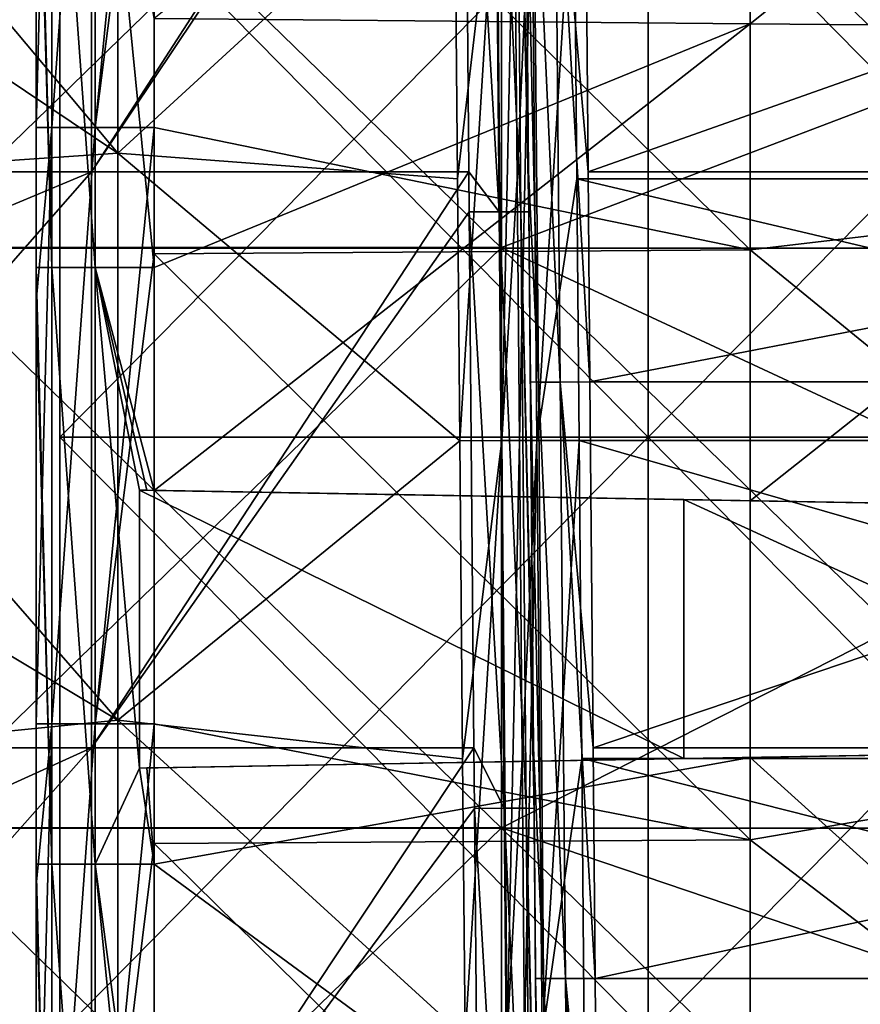
# Model space of a CAD drawing. Units: millimetres. Extents: x -81 to 81, y -68 to 68.
# Drawn here: x -74 to -67, y 47 to 55 of the extents above; entities that cross this region are included whole.
import ezdxf

# ---------------------------------------------------------------- set-up
doc = ezdxf.new("R2010")
doc.units = ezdxf.units.MM
doc.header["$LTSCALE"] = 65.185185
for name, color, linetype in [('104', 7, 'CONTINUOUS'), ('105', 7, 'CONTINUOUS'), ('130', 7, 'CONTINUOUS'), ('132', 7, 'CONTINUOUS'), ('160', 7, 'CONTINUOUS'), ('162', 7, 'CONTINUOUS'), ('170', 7, 'CONTINUOUS'), ('172', 7, 'CONTINUOUS'), ('179', 7, 'CONTINUOUS'), ('181', 7, 'CONTINUOUS'), ('216', 7, 'CONTINUOUS'), ('217', 7, 'CONTINUOUS'), ('408', 7, 'CONTINUOUS'), ('412', 7, 'CONTINUOUS'), ('413', 7, 'CONTINUOUS'), ('418', 7, 'CONTINUOUS'), ('419', 7, 'CONTINUOUS'), ('440', 7, 'CONTINUOUS'), ('441', 7, 'CONTINUOUS'), ('443', 7, 'CONTINUOUS'), ('84', 7, 'CONTINUOUS'), ('85', 7, 'CONTINUOUS'), ('86', 7, 'CONTINUOUS')]:
    doc.layers.add(name, color=color, linetype=linetype)

msp = doc.modelspace()

# ---------------------------------------------------------------- linework, layer by layer
at = {"layer": '104', "linetype": 'CONTINUOUS'}
for points in [[(-65.29, 55.1029), (-65.29, 59.3353), (-70.295, 58.0667), (-65.29, 55.1029)], [(-70.295, 53.2), (-70.295, 58.0667), (-75.3, 53.2), (-70.295, 53.2)], [(-75.3, 53.2), (-70.295, 58.0667), (-75.3, 58.0667), (-75.3, 53.2)], [(-70.295, 53.2), (-65.29, 55.1029), (-70.295, 58.0667), (-70.295, 53.2)], [(-65.29, 50.8705), (-65.29, 55.1029), (-70.295, 53.2), (-65.29, 50.8705)], [(-70.295, 48.3333), (-70.295, 53.2), (-75.3, 48.3333), (-70.295, 48.3333)], [(-75.3, 48.3333), (-70.295, 53.2), (-75.3, 53.2), (-75.3, 48.3333)], [(-70.295, 48.3333), (-65.29, 50.8705), (-70.295, 53.2), (-70.295, 48.3333)], [(-65.29, 46.6381), (-65.29, 50.8705), (-70.295, 48.3333), (-65.29, 46.6381)], [(-70.295, 43.4667), (-70.295, 48.3333), (-75.3, 43.4667), (-70.295, 43.4667)], [(-75.3, 43.4667), (-70.295, 48.3333), (-75.3, 48.3333), (-75.3, 43.4667)], [(-70.295, 43.4667), (-65.29, 46.6381), (-70.295, 48.3333), (-70.295, 43.4667)]]:
    msp.add_3dface(points, dxfattribs=at)
at = {"layer": '105', "linetype": 'CONTINUOUS'}
for points in [[(-75.3, 53.1964, -28), (-75.3, 58.0643, -28), (-70.295, 53.1964, -28), (-75.3, 53.1964, -28)], [(-75.3, 58.0643, -28), (-70.295, 58.0643, -28), (-70.295, 53.1964, -28), (-75.3, 58.0643, -28)], [(-65.29, 58.0643, -28), (-65.29, 53.1964, -28), (-70.295, 58.0643, -28), (-65.29, 58.0643, -28)], [(-70.295, 58.0643, -28), (-65.29, 53.1964, -28), (-70.295, 53.1964, -28), (-70.295, 58.0643, -28)], [(-75.3, 48.3286, -28), (-75.3, 53.1964, -28), (-70.295, 48.3286, -28), (-75.3, 48.3286, -28)], [(-75.3, 53.1964, -28), (-70.295, 53.1964, -28), (-70.295, 48.3286, -28), (-75.3, 53.1964, -28)], [(-65.29, 53.1964, -28), (-65.29, 48.3286, -28), (-70.295, 53.1964, -28), (-65.29, 53.1964, -28)], [(-70.295, 53.1964, -28), (-65.29, 48.3286, -28), (-70.295, 48.3286, -28), (-70.295, 53.1964, -28)], [(-75.3, 43.4607, -28), (-75.3, 48.3286, -28), (-70.295, 43.4607, -28), (-75.3, 43.4607, -28)], [(-75.3, 48.3286, -28), (-70.295, 48.3286, -28), (-70.295, 43.4607, -28), (-75.3, 48.3286, -28)], [(-65.29, 48.3286, -28), (-65.29, 43.4607, -28), (-70.295, 48.3286, -28), (-65.29, 48.3286, -28)], [(-70.295, 48.3286, -28), (-65.29, 43.4607, -28), (-70.295, 43.4607, -28), (-70.295, 48.3286, -28)]]:
    msp.add_3dface(points, dxfattribs=at)
at = {"layer": '130', "linetype": 'CONTINUOUS'}
for points in [[(-73.5149, 58.7486, -2.6105), (-73.5149, 53.9928, -2.569), (-77.3907, 58.6153, -2.6093), (-73.5149, 58.7486, -2.6105)], [(-73.5149, 58.7486, -2.6105), (-70.6876, 56.5852, -2.5916), (-73.5149, 53.9928, -2.569), (-73.5149, 58.7486, -2.6105)], [(-77.3907, 58.6153, -2.6093), (-73.5149, 53.9928, -2.569), (-77.4082, 56.6069, -2.5918), (-77.3907, 58.6153, -2.6093)], [(-77.4082, 56.6069, -2.5918), (-73.5149, 53.9928, -2.569), (-77.4334, 53.7263, -2.5667), (-77.4082, 56.6069, -2.5918)], [(-70.6876, 56.5852, -2.5916), (-70.6631, 53.7765, -2.5671), (-73.5149, 53.9928, -2.569), (-70.6876, 56.5852, -2.5916)], [(-73.5149, 53.9928, -2.569), (-73.5149, 49.2371, -2.5275), (-77.4334, 53.7263, -2.5667), (-73.5149, 53.9928, -2.569)], [(-70.6631, 53.7765, -2.5671), (-70.6439, 51.5806, -2.5479), (-73.5149, 53.9928, -2.569), (-70.6631, 53.7765, -2.5671)], [(-73.5149, 53.9928, -2.569), (-70.6439, 51.5806, -2.5479), (-73.5149, 49.2371, -2.5275), (-73.5149, 53.9928, -2.569)], [(-77.4334, 53.7263, -2.5667), (-73.5149, 49.2371, -2.5275), (-77.4519, 51.6022, -2.5481), (-77.4334, 53.7263, -2.5667)], [(-77.4519, 51.6022, -2.5481), (-73.5149, 49.2371, -2.5275), (-77.4761, 48.8372, -2.524), (-77.4519, 51.6022, -2.5481)], [(-70.6439, 51.5806, -2.5479), (-70.6206, 48.9126, -2.5246), (-73.5149, 49.2371, -2.5275), (-70.6439, 51.5806, -2.5479)], [(-73.5149, 49.2371, -2.5275), (-73.5149, 44.4813, -2.486), (-77.4761, 48.8372, -2.524), (-73.5149, 49.2371, -2.5275)], [(-70.6206, 48.9126, -2.5246), (-70.6002, 46.576, -2.5043), (-73.5149, 49.2371, -2.5275), (-70.6206, 48.9126, -2.5246)], [(-73.5149, 49.2371, -2.5275), (-70.6002, 46.576, -2.5043), (-73.5149, 44.4813, -2.486), (-73.5149, 49.2371, -2.5275)], [(-77.4761, 48.8372, -2.524), (-73.5149, 44.4813, -2.486), (-77.4956, 46.5976, -2.5044), (-77.4761, 48.8372, -2.524)]]:
    msp.add_3dface(points, dxfattribs=at)
at = {"layer": '132', "linetype": 'CONTINUOUS'}
for points in [[(-73.7339, 53.8369, -16.1324), (-73.7339, 58.6706, -16.0902), (-77.9324, 53.8369, -16.1324), (-73.7339, 53.8369, -16.1324)], [(-77.9324, 53.8369, -16.1324), (-73.7339, 58.6706, -16.0902), (-77.9041, 57.0784, -16.1041), (-77.9324, 53.8369, -16.1324)], [(-70.6083, 58.5047, -16.0916), (-70.6098, 58.6706, -16.0902), (-73.7339, 53.8369, -16.1324), (-70.6083, 58.5047, -16.0916)], [(-73.7339, 53.8369, -16.1324), (-70.6098, 58.6706, -16.0902), (-73.7339, 58.6706, -16.0902), (-73.7339, 53.8369, -16.1324)], [(-70.5676, 53.8369, -16.1324), (-70.6083, 58.5047, -16.0916), (-73.7339, 53.8369, -16.1324), (-70.5676, 53.8369, -16.1324)], [(-73.7339, 49.0031, -16.1746), (-73.7339, 53.8369, -16.1324), (-77.9746, 49.0031, -16.1746), (-73.7339, 49.0031, -16.1746)], [(-77.9746, 49.0031, -16.1746), (-73.7339, 53.8369, -16.1324), (-77.9478, 52.0738, -16.1478), (-77.9746, 49.0031, -16.1746)], [(-77.9478, 52.0738, -16.1478), (-73.7339, 53.8369, -16.1324), (-77.9324, 53.8369, -16.1324), (-77.9478, 52.0738, -16.1478)], [(-70.5647, 53.5001, -16.1353), (-70.5676, 53.8369, -16.1324), (-73.7339, 49.0031, -16.1746), (-70.5647, 53.5001, -16.1353)], [(-73.7339, 49.0031, -16.1746), (-70.5676, 53.8369, -16.1324), (-73.7339, 53.8369, -16.1324), (-73.7339, 49.0031, -16.1746)], [(-70.5254, 49.0031, -16.1746), (-70.5647, 53.5001, -16.1353), (-73.7339, 49.0031, -16.1746), (-70.5254, 49.0031, -16.1746)], [(-73.7339, 44.1694, -16.2167), (-73.7339, 49.0031, -16.1746), (-78.0168, 44.1694, -16.2167), (-73.7339, 44.1694, -16.2167)], [(-78.0168, 44.1694, -16.2167), (-73.7339, 49.0031, -16.1746), (-77.9915, 47.0692, -16.1914), (-78.0168, 44.1694, -16.2167)], [(-77.9915, 47.0692, -16.1914), (-73.7339, 49.0031, -16.1746), (-77.9746, 49.0031, -16.1746), (-77.9915, 47.0692, -16.1914)], [(-70.521, 48.4955, -16.179), (-70.5254, 49.0031, -16.1746), (-73.7339, 44.1694, -16.2167), (-70.521, 48.4955, -16.179)], [(-73.7339, 44.1694, -16.2167), (-70.5254, 49.0031, -16.1746), (-73.7339, 49.0031, -16.1746), (-73.7339, 44.1694, -16.2167)], [(-70.4832, 44.1694, -16.2167), (-70.521, 48.4955, -16.179), (-73.7339, 44.1694, -16.2167), (-70.4832, 44.1694, -16.2167)]]:
    msp.add_3dface(points, dxfattribs=at)
at = {"layer": '160', "linetype": 'CONTINUOUS'}
for points in [[(-70.0676, 53.8369, -15.6324), (-70.0959, 57.0784, -14.4041), (-70.1084, 58.5047, -15.5917), (-70.0676, 53.8369, -15.6324)], [(-70.0676, 53.8369, -14.4324), (-70.0959, 57.0784, -14.4041), (-70.0676, 53.8369, -15.6324), (-70.0676, 53.8369, -14.4324)], [(-70.0522, 52.0738, -14.4477), (-70.0676, 53.8369, -14.4324), (-70.0647, 53.5001, -15.6353), (-70.0522, 52.0738, -14.4477)], [(-70.0647, 53.5001, -15.6353), (-70.0676, 53.8369, -14.4324), (-70.0676, 53.8369, -15.6324), (-70.0647, 53.5001, -15.6353)], [(-70.0254, 49.0031, -15.6746), (-70.0522, 52.0738, -14.4477), (-70.0647, 53.5001, -15.6353), (-70.0254, 49.0031, -15.6746)], [(-70.0254, 49.0031, -14.4745), (-70.0522, 52.0738, -14.4477), (-70.0254, 49.0031, -15.6746), (-70.0254, 49.0031, -14.4745)], [(-70.0086, 47.0692, -14.4914), (-70.0254, 49.0031, -14.4745), (-70.021, 48.4955, -15.679), (-70.0086, 47.0692, -14.4914)], [(-70.021, 48.4955, -15.679), (-70.0254, 49.0031, -14.4745), (-70.0254, 49.0031, -15.6746), (-70.021, 48.4955, -15.679)], [(-69.9833, 44.1694, -15.7168), (-70.0086, 47.0692, -14.4914), (-70.021, 48.4955, -15.679), (-69.9833, 44.1694, -15.7168)], [(-69.9833, 44.1694, -14.5167), (-70.0086, 47.0692, -14.4914), (-69.9833, 44.1694, -15.7168), (-69.9833, 44.1694, -14.5167)]]:
    msp.add_3dface(points, dxfattribs=at)
at = {"layer": '162', "linetype": 'CONTINUOUS'}
for points in [[(-69.5959, 57.0784, -13.9041), (-69.5676, 53.8369, -13.9324), (-60.4041, 57.0784, -13.9041), (-69.5959, 57.0784, -13.9041)], [(-60.4041, 57.0784, -13.9041), (-69.5676, 53.8369, -13.9324), (-60.4324, 53.8369, -13.9324), (-60.4041, 57.0784, -13.9041)], [(-69.5676, 53.8369, -13.9324), (-69.5523, 52.0738, -13.9478), (-60.4324, 53.8369, -13.9324), (-69.5676, 53.8369, -13.9324)], [(-60.4324, 53.8369, -13.9324), (-69.5523, 52.0738, -13.9478), (-60.4477, 52.0738, -13.9478), (-60.4324, 53.8369, -13.9324)], [(-69.5523, 52.0738, -13.9478), (-69.5255, 49.0031, -13.9746), (-60.4477, 52.0738, -13.9478), (-69.5523, 52.0738, -13.9478)], [(-60.4477, 52.0738, -13.9478), (-69.5255, 49.0031, -13.9746), (-60.4745, 49.0031, -13.9746), (-60.4477, 52.0738, -13.9478)], [(-69.5255, 49.0031, -13.9746), (-69.5086, 47.0692, -13.9914), (-60.4745, 49.0031, -13.9746), (-69.5255, 49.0031, -13.9746)], [(-60.4745, 49.0031, -13.9746), (-69.5086, 47.0692, -13.9914), (-60.4914, 47.0692, -13.9914), (-60.4745, 49.0031, -13.9746)], [(-69.5086, 47.0692, -13.9914), (-69.4833, 44.1694, -14.0167), (-60.4914, 47.0692, -13.9914), (-69.5086, 47.0692, -13.9914)], [(-60.4914, 47.0692, -13.9914), (-69.4833, 44.1694, -14.0167), (-60.5167, 44.1694, -14.0167), (-60.4914, 47.0692, -13.9914)]]:
    msp.add_3dface(points, dxfattribs=at)
at = {"layer": '170', "linetype": 'CONTINUOUS'}
for points in [[(-70.1631, 53.7767, -5.4131), (-70.1876, 56.5852, -3.0916), (-70.1876, 56.5881, -5.4377), (-70.1631, 53.7767, -5.4131)], [(-70.1631, 53.7767, -3.0671), (-70.1876, 56.5852, -3.0916), (-70.1631, 53.7767, -5.4131), (-70.1631, 53.7767, -3.0671)], [(-70.1439, 51.5807, -3.0479), (-70.1631, 53.7767, -3.0671), (-70.144, 51.5834, -5.394), (-70.1439, 51.5807, -3.0479)], [(-70.144, 51.5834, -5.394), (-70.1631, 53.7767, -3.0671), (-70.1631, 53.7767, -5.4131), (-70.144, 51.5834, -5.394)], [(-70.1207, 48.9129, -5.3707), (-70.1439, 51.5807, -3.0479), (-70.144, 51.5834, -5.394), (-70.1207, 48.9129, -5.3707)], [(-70.1207, 48.9129, -3.0246), (-70.1439, 51.5807, -3.0479), (-70.1207, 48.9129, -5.3707), (-70.1207, 48.9129, -3.0246)], [(-70.1003, 46.5761, -3.0042), (-70.1207, 48.9129, -3.0246), (-70.1003, 46.5788, -5.3503), (-70.1003, 46.5761, -3.0042)], [(-70.1003, 46.5788, -5.3503), (-70.1207, 48.9129, -3.0246), (-70.1207, 48.9129, -5.3707), (-70.1003, 46.5788, -5.3503)]]:
    msp.add_3dface(points, dxfattribs=at)
at = {"layer": '172', "linetype": 'CONTINUOUS'}
for points in [[(-60.3123, 56.5881, -5.9376), (-60.3369, 53.7767, -5.9131), (-69.6877, 56.5881, -5.9376), (-60.3123, 56.5881, -5.9376)], [(-69.6877, 56.5881, -5.9376), (-60.3369, 53.7767, -5.9131), (-69.6631, 53.7767, -5.9131), (-69.6877, 56.5881, -5.9376)], [(-60.3369, 53.7767, -5.9131), (-60.356, 51.5834, -5.894), (-69.6631, 53.7767, -5.9131), (-60.3369, 53.7767, -5.9131)], [(-69.6631, 53.7767, -5.9131), (-60.356, 51.5834, -5.894), (-69.644, 51.5834, -5.894), (-69.6631, 53.7767, -5.9131)], [(-60.356, 51.5834, -5.894), (-60.3793, 48.9129, -5.8707), (-69.644, 51.5834, -5.894), (-60.356, 51.5834, -5.894)], [(-69.644, 51.5834, -5.894), (-60.3793, 48.9129, -5.8707), (-69.6207, 48.9129, -5.8707), (-69.644, 51.5834, -5.894)], [(-60.3793, 48.9129, -5.8707), (-60.3997, 46.5788, -5.8503), (-69.6207, 48.9129, -5.8707), (-60.3793, 48.9129, -5.8707)], [(-69.6207, 48.9129, -5.8707), (-60.3997, 46.5788, -5.8503), (-69.6003, 46.5788, -5.8503), (-69.6207, 48.9129, -5.8707)]]:
    msp.add_3dface(points, dxfattribs=at)
at = {"layer": '179', "linetype": 'CONTINUOUS'}
for points in [[(-70.1631, 53.7767, -5.4131), (-70.1876, 56.5881, -5.4377), (-70.0412, 56.5863, -5.7912), (-70.1631, 53.7767, -5.4131)], [(-70.144, 51.5834, -5.394), (-70.1631, 53.7767, -5.4131), (-70.0412, 56.5863, -5.7912), (-70.144, 51.5834, -5.394)], [(-69.9975, 51.5817, -5.7475), (-70.144, 51.5834, -5.394), (-70.0412, 56.5863, -5.7912), (-69.9975, 51.5817, -5.7475)], [(-69.6877, 56.5881, -5.9376), (-69.9975, 51.5817, -5.7475), (-70.0412, 56.5863, -5.7912), (-69.6877, 56.5881, -5.9376)], [(-69.6877, 56.5881, -5.9376), (-69.6631, 53.7767, -5.9131), (-69.9975, 51.5817, -5.7475), (-69.6877, 56.5881, -5.9376)], [(-69.6631, 53.7767, -5.9131), (-69.644, 51.5834, -5.894), (-69.9975, 51.5817, -5.7475), (-69.6631, 53.7767, -5.9131)], [(-70.1207, 48.9129, -5.3707), (-70.144, 51.5834, -5.394), (-69.9975, 51.5817, -5.7475), (-70.1207, 48.9129, -5.3707)], [(-70.1003, 46.5788, -5.3503), (-70.1207, 48.9129, -5.3707), (-69.9975, 51.5817, -5.7475), (-70.1003, 46.5788, -5.3503)], [(-69.9538, 46.5771, -5.7038), (-70.1003, 46.5788, -5.3503), (-69.9975, 51.5817, -5.7475), (-69.9538, 46.5771, -5.7038)], [(-69.644, 51.5834, -5.894), (-69.9538, 46.5771, -5.7038), (-69.9975, 51.5817, -5.7475), (-69.644, 51.5834, -5.894)], [(-69.644, 51.5834, -5.894), (-69.6207, 48.9129, -5.8707), (-69.9538, 46.5771, -5.7038), (-69.644, 51.5834, -5.894)], [(-69.6207, 48.9129, -5.8707), (-69.6003, 46.5788, -5.8503), (-69.9538, 46.5771, -5.7038), (-69.6207, 48.9129, -5.8707)]]:
    msp.add_3dface(points, dxfattribs=at)
at = {"layer": '181', "linetype": 'CONTINUOUS'}
for points in [[(-70.6631, 53.7765, -2.5671), (-70.6876, 56.5852, -2.5916), (-70.3341, 56.587, -2.7381), (-70.6631, 53.7765, -2.5671)], [(-70.6439, 51.5806, -2.5479), (-70.6631, 53.7765, -2.5671), (-70.3341, 56.587, -2.7381), (-70.6439, 51.5806, -2.5479)], [(-70.2904, 51.5824, -2.6944), (-70.6439, 51.5806, -2.5479), (-70.3341, 56.587, -2.7381), (-70.2904, 51.5824, -2.6944)], [(-70.1876, 56.5852, -3.0916), (-70.2904, 51.5824, -2.6944), (-70.3341, 56.587, -2.7381), (-70.1876, 56.5852, -3.0916)], [(-70.1876, 56.5852, -3.0916), (-70.1631, 53.7767, -3.0671), (-70.2904, 51.5824, -2.6944), (-70.1876, 56.5852, -3.0916)], [(-70.1631, 53.7767, -3.0671), (-70.1439, 51.5807, -3.0479), (-70.2904, 51.5824, -2.6944), (-70.1631, 53.7767, -3.0671)], [(-70.6206, 48.9126, -2.5246), (-70.6439, 51.5806, -2.5479), (-70.2904, 51.5824, -2.6944), (-70.6206, 48.9126, -2.5246)], [(-70.6002, 46.576, -2.5043), (-70.6206, 48.9126, -2.5246), (-70.2904, 51.5824, -2.6944), (-70.6002, 46.576, -2.5043)], [(-70.2467, 46.5778, -2.6507), (-70.6002, 46.576, -2.5043), (-70.2904, 51.5824, -2.6944), (-70.2467, 46.5778, -2.6507)], [(-70.1439, 51.5807, -3.0479), (-70.2467, 46.5778, -2.6507), (-70.2904, 51.5824, -2.6944), (-70.1439, 51.5807, -3.0479)], [(-70.1439, 51.5807, -3.0479), (-70.1207, 48.9129, -3.0246), (-70.2467, 46.5778, -2.6507), (-70.1439, 51.5807, -3.0479)], [(-70.1207, 48.9129, -3.0246), (-70.1003, 46.5761, -3.0042), (-70.2467, 46.5778, -2.6507), (-70.1207, 48.9129, -3.0246)]]:
    msp.add_3dface(points, dxfattribs=at)
at = {"layer": '216', "linetype": 'CONTINUOUS'}
for points in [[(-70.0959, 57.0784, -14.4041), (-70.0676, 53.8369, -14.4324), (-69.9852, 52.0722, -14.1978), (-70.0959, 57.0784, -14.4041)], [(-70.0959, 57.0784, -14.4041), (-69.9852, 52.0722, -14.1978), (-70.0289, 57.0768, -14.1541), (-70.0959, 57.0784, -14.4041)], [(-69.9852, 52.0722, -14.1978), (-69.8022, 52.0722, -14.0148), (-70.0289, 57.0768, -14.1541), (-69.9852, 52.0722, -14.1978)], [(-70.0289, 57.0768, -14.1541), (-69.8022, 52.0722, -14.0148), (-69.8459, 57.0768, -13.9711), (-70.0289, 57.0768, -14.1541)], [(-69.5676, 53.8369, -13.9324), (-69.5959, 57.0784, -13.9041), (-69.8459, 57.0768, -13.9711), (-69.5676, 53.8369, -13.9324)], [(-69.5523, 52.0738, -13.9478), (-69.5676, 53.8369, -13.9324), (-69.8459, 57.0768, -13.9711), (-69.5523, 52.0738, -13.9478)], [(-69.8022, 52.0722, -14.0148), (-69.5523, 52.0738, -13.9478), (-69.8459, 57.0768, -13.9711), (-69.8022, 52.0722, -14.0148)], [(-70.0676, 53.8369, -14.4324), (-70.0522, 52.0738, -14.4477), (-69.9852, 52.0722, -14.1978), (-70.0676, 53.8369, -14.4324)], [(-70.0522, 52.0738, -14.4477), (-70.0254, 49.0031, -14.4745), (-69.9416, 47.0676, -14.2414), (-70.0522, 52.0738, -14.4477)], [(-70.0522, 52.0738, -14.4477), (-69.9416, 47.0676, -14.2414), (-69.9852, 52.0722, -14.1978), (-70.0522, 52.0738, -14.4477)], [(-69.9416, 47.0676, -14.2414), (-69.7586, 47.0676, -14.0584), (-69.9852, 52.0722, -14.1978), (-69.9416, 47.0676, -14.2414)], [(-69.9852, 52.0722, -14.1978), (-69.7586, 47.0676, -14.0584), (-69.8022, 52.0722, -14.0148), (-69.9852, 52.0722, -14.1978)], [(-69.5255, 49.0031, -13.9746), (-69.5523, 52.0738, -13.9478), (-69.8022, 52.0722, -14.0148), (-69.5255, 49.0031, -13.9746)], [(-69.5086, 47.0692, -13.9914), (-69.5255, 49.0031, -13.9746), (-69.8022, 52.0722, -14.0148), (-69.5086, 47.0692, -13.9914)], [(-69.7586, 47.0676, -14.0584), (-69.5086, 47.0692, -13.9914), (-69.8022, 52.0722, -14.0148), (-69.7586, 47.0676, -14.0584)], [(-70.0254, 49.0031, -14.4745), (-70.0086, 47.0692, -14.4914), (-69.9416, 47.0676, -14.2414), (-70.0254, 49.0031, -14.4745)], [(-70.0086, 47.0692, -14.4914), (-69.9833, 44.1694, -14.5167), (-69.8979, 42.0629, -14.2851), (-70.0086, 47.0692, -14.4914)], [(-70.0086, 47.0692, -14.4914), (-69.8979, 42.0629, -14.2851), (-69.9416, 47.0676, -14.2414), (-70.0086, 47.0692, -14.4914)], [(-69.8979, 42.0629, -14.2851), (-69.7149, 42.0629, -14.1021), (-69.9416, 47.0676, -14.2414), (-69.8979, 42.0629, -14.2851)], [(-69.9416, 47.0676, -14.2414), (-69.7149, 42.0629, -14.1021), (-69.7586, 47.0676, -14.0584), (-69.9416, 47.0676, -14.2414)], [(-69.4833, 44.1694, -14.0167), (-69.5086, 47.0692, -13.9914), (-69.7586, 47.0676, -14.0584), (-69.4833, 44.1694, -14.0167)], [(-69.4649, 42.0645, -14.0351), (-69.4833, 44.1694, -14.0167), (-69.7586, 47.0676, -14.0584), (-69.4649, 42.0645, -14.0351)], [(-69.7149, 42.0629, -14.1021), (-69.4649, 42.0645, -14.0351), (-69.7586, 47.0676, -14.0584), (-69.7149, 42.0629, -14.1021)]]:
    msp.add_3dface(points, dxfattribs=at)
at = {"layer": '217', "linetype": 'CONTINUOUS'}
for points in [[(-70.3584, 58.5063, -16.0246), (-70.6083, 58.5047, -16.0916), (-70.3147, 53.5017, -16.0683), (-70.3584, 58.5063, -16.0246)], [(-70.6083, 58.5047, -16.0916), (-70.5676, 53.8369, -16.1324), (-70.3147, 53.5017, -16.0683), (-70.6083, 58.5047, -16.0916)], [(-70.1754, 58.5063, -15.8416), (-70.3584, 58.5063, -16.0246), (-70.1317, 53.5017, -15.8853), (-70.1754, 58.5063, -15.8416)], [(-70.1317, 53.5017, -15.8853), (-70.3584, 58.5063, -16.0246), (-70.3147, 53.5017, -16.0683), (-70.1317, 53.5017, -15.8853)], [(-70.0647, 53.5001, -15.6353), (-70.0676, 53.8369, -15.6324), (-70.1754, 58.5063, -15.8416), (-70.0647, 53.5001, -15.6353)], [(-70.0647, 53.5001, -15.6353), (-70.1754, 58.5063, -15.8416), (-70.1317, 53.5017, -15.8853), (-70.0647, 53.5001, -15.6353)], [(-70.0676, 53.8369, -15.6324), (-70.1084, 58.5047, -15.5917), (-70.1754, 58.5063, -15.8416), (-70.0676, 53.8369, -15.6324)], [(-70.5676, 53.8369, -16.1324), (-70.5647, 53.5001, -16.1353), (-70.3147, 53.5017, -16.0683), (-70.5676, 53.8369, -16.1324)], [(-70.3147, 53.5017, -16.0683), (-70.5647, 53.5001, -16.1353), (-70.271, 48.4971, -16.112), (-70.3147, 53.5017, -16.0683)], [(-70.5647, 53.5001, -16.1353), (-70.5254, 49.0031, -16.1746), (-70.271, 48.4971, -16.112), (-70.5647, 53.5001, -16.1353)], [(-70.1317, 53.5017, -15.8853), (-70.3147, 53.5017, -16.0683), (-70.088, 48.4971, -15.929), (-70.1317, 53.5017, -15.8853)], [(-70.088, 48.4971, -15.929), (-70.3147, 53.5017, -16.0683), (-70.271, 48.4971, -16.112), (-70.088, 48.4971, -15.929)], [(-70.021, 48.4955, -15.679), (-70.0254, 49.0031, -15.6746), (-70.1317, 53.5017, -15.8853), (-70.021, 48.4955, -15.679)], [(-70.021, 48.4955, -15.679), (-70.1317, 53.5017, -15.8853), (-70.088, 48.4971, -15.929), (-70.021, 48.4955, -15.679)], [(-70.0254, 49.0031, -15.6746), (-70.0647, 53.5001, -15.6353), (-70.1317, 53.5017, -15.8853), (-70.0254, 49.0031, -15.6746)], [(-70.5254, 49.0031, -16.1746), (-70.521, 48.4955, -16.179), (-70.271, 48.4971, -16.112), (-70.5254, 49.0031, -16.1746)], [(-70.271, 48.4971, -16.112), (-70.521, 48.4955, -16.179), (-70.2273, 43.4925, -16.1557), (-70.271, 48.4971, -16.112)], [(-70.521, 48.4955, -16.179), (-70.4832, 44.1694, -16.2167), (-70.2273, 43.4925, -16.1557), (-70.521, 48.4955, -16.179)], [(-70.088, 48.4971, -15.929), (-70.271, 48.4971, -16.112), (-70.0443, 43.4925, -15.9727), (-70.088, 48.4971, -15.929)], [(-70.0443, 43.4925, -15.9727), (-70.271, 48.4971, -16.112), (-70.2273, 43.4925, -16.1557), (-70.0443, 43.4925, -15.9727)], [(-69.9773, 43.4909, -15.7227), (-69.9833, 44.1694, -15.7168), (-70.088, 48.4971, -15.929), (-69.9773, 43.4909, -15.7227)], [(-69.9773, 43.4909, -15.7227), (-70.088, 48.4971, -15.929), (-70.0443, 43.4925, -15.9727), (-69.9773, 43.4909, -15.7227)], [(-69.9833, 44.1694, -15.7168), (-70.021, 48.4955, -15.679), (-70.088, 48.4971, -15.929), (-69.9833, 44.1694, -15.7168)]]:
    msp.add_3dface(points, dxfattribs=at)
at = {"layer": '408', "linetype": 'CONTINUOUS'}
for points in [[(-68.2089, 59.0804, -24.5523), (-73.2087, 55.1221, -24.5087), (-68.2089, 55.0785, -24.5523), (-68.2089, 59.0804, -24.5523)], [(-68.2089, 59.0804, -24.5523), (-68.2089, 55.0785, -24.5523), (-63.2041, 59.0804, -24.596), (-68.2089, 59.0804, -24.5523)], [(-63.2041, 59.0804, -24.596), (-68.2089, 55.0785, -24.5523), (-63.2041, 55.0348, -24.596), (-63.2041, 59.0804, -24.596)], [(-73.2087, 55.1221, -24.5087), (-73.2087, 53.0338, -24.5087), (-68.2089, 55.0785, -24.5523), (-73.2087, 55.1221, -24.5087)], [(-73.2087, 53.0338, -24.5087), (-73.2087, 51.1638, -24.5087), (-68.2089, 55.0785, -24.5523), (-73.2087, 53.0338, -24.5087)], [(-68.2089, 55.0785, -24.5523), (-73.2087, 51.1638, -24.5087), (-68.2089, 51.0766, -24.5523), (-68.2089, 55.0785, -24.5523)], [(-68.2089, 55.0785, -24.5523), (-68.2089, 51.0766, -24.5523), (-63.2041, 55.0348, -24.596), (-68.2089, 55.0785, -24.5523)], [(-68.2089, 51.0766, -24.5523), (-63.2041, 50.9892, -24.596), (-63.2041, 55.0348, -24.596), (-68.2089, 51.0766, -24.5523)], [(-63.2041, 49.0108, -24.596), (-68.2089, 48.9234, -24.5523), (-63.2041, 44.4065, -24.596), (-63.2041, 49.0108, -24.596)], [(-73.2087, 48.8362, -24.5087), (-73.2087, 48.0288, -24.5087), (-68.2089, 48.9234, -24.5523), (-73.2087, 48.8362, -24.5087)], [(-68.2089, 48.9234, -24.5523), (-73.2087, 48.0288, -24.5087), (-68.2089, 44.3541, -24.5523), (-68.2089, 48.9234, -24.5523)], [(-68.2089, 48.9234, -24.5523), (-68.2089, 44.3541, -24.5523), (-63.2041, 44.4065, -24.596), (-68.2089, 48.9234, -24.5523)], [(-73.2087, 48.0288, -24.5087), (-73.2087, 44.3017, -24.5087), (-68.2089, 44.3541, -24.5523), (-73.2087, 48.0288, -24.5087)]]:
    msp.add_3dface(points, dxfattribs=at)
at = {"layer": '412', "linetype": 'CONTINUOUS'}
for points in [[(-63.2041, 58.4477, -19.1843), (-63.2041, 53.7693, -19.1843), (-68.2089, 58.1323, -19.228), (-63.2041, 58.4477, -19.1843)], [(-68.2089, 58.1323, -19.228), (-68.2089, 53.1822, -19.228), (-73.2087, 58.093, -19.2716), (-68.2089, 58.1323, -19.228)], [(-73.2087, 58.093, -19.2716), (-68.2089, 53.1822, -19.228), (-73.2087, 54.209, -19.2716), (-73.2087, 58.093, -19.2716)], [(-68.2089, 58.1323, -19.228), (-63.2041, 53.7693, -19.1843), (-68.2089, 53.1822, -19.228), (-68.2089, 58.1323, -19.228)], [(-73.2087, 54.209, -19.2716), (-68.2089, 53.1822, -19.228), (-73.2087, 53.1473, -19.2716), (-73.2087, 54.209, -19.2716)], [(-63.2041, 53.7693, -19.1843), (-63.2041, 49.091, -19.1843), (-68.2089, 53.1822, -19.228), (-63.2041, 53.7693, -19.1843)], [(-68.2089, 53.1822, -19.228), (-68.2089, 48.2321, -19.228), (-73.2087, 53.1473, -19.2716), (-68.2089, 53.1822, -19.228)], [(-73.2087, 53.1473, -19.2716), (-68.2089, 48.2321, -19.228), (-73.2087, 49.204, -19.2716), (-73.2087, 53.1473, -19.2716)], [(-68.2089, 53.1822, -19.228), (-63.2041, 49.091, -19.1843), (-68.2089, 48.2321, -19.228), (-68.2089, 53.1822, -19.228)], [(-73.2087, 49.204, -19.2716), (-68.2089, 48.2321, -19.228), (-73.2087, 48.2015, -19.2716), (-73.2087, 49.204, -19.2716)], [(-63.2041, 49.091, -19.1843), (-63.2041, 44.4126, -19.1843), (-68.2089, 48.2321, -19.228), (-63.2041, 49.091, -19.1843)], [(-68.2089, 48.2321, -19.228), (-68.209, 43.282, -19.228), (-73.2087, 48.2015, -19.2716), (-68.2089, 48.2321, -19.228)], [(-73.2087, 48.2015, -19.2716), (-68.209, 43.282, -19.228), (-73.2087, 44.199, -19.2716), (-73.2087, 48.2015, -19.2716)], [(-68.2089, 48.2321, -19.228), (-63.2041, 44.4126, -19.1843), (-68.209, 43.282, -19.228), (-68.2089, 48.2321, -19.228)]]:
    msp.add_3dface(points, dxfattribs=at)
at = {"layer": '413', "linetype": 'CONTINUOUS'}
for points in [[(-73.3315, 51.166, -24.5), (-73.3315, 48.834, -24.5), (-68.7652, 48.9137, -24.5), (-73.3315, 51.166, -24.5)], [(-73.3315, 51.166, -24.5), (-68.7652, 48.9137, -24.5), (-68.7652, 51.0863, -24.5), (-73.3315, 51.166, -24.5)], [(-68.7652, 48.9137, -24.5), (-64.1989, 48.9934, -24.5), (-68.7652, 51.0863, -24.5), (-68.7652, 48.9137, -24.5)], [(-68.7652, 51.0863, -24.5), (-64.1989, 48.9934, -24.5), (-64.1989, 51.0066, -24.5), (-68.7652, 51.0863, -24.5)]]:
    msp.add_3dface(points, dxfattribs=at)
at = {"layer": '418', "linetype": 'CONTINUOUS'}
for points in [[(-68.2089, 48.9234, -24.5523), (-64.1989, 48.9934, -24.5), (-68.7652, 48.9137, -24.5), (-68.2089, 48.9234, -24.5523)], [(-68.2089, 48.9234, -24.5523), (-63.2041, 49.0108, -24.596), (-64.1989, 48.9934, -24.5), (-68.2089, 48.9234, -24.5523)], [(-73.3315, 48.834, -24.5), (-73.2087, 48.8362, -24.5087), (-68.7652, 48.9137, -24.5), (-73.3315, 48.834, -24.5)], [(-73.2087, 48.8362, -24.5087), (-68.2089, 48.9234, -24.5523), (-68.7652, 48.9137, -24.5), (-73.2087, 48.8362, -24.5087)], [(-73.2087, 48.8362, -24.5087), (-73.3315, 48.834, -24.5), (-73.2703, 48.8351, -24.5062), (-73.2087, 48.8362, -24.5087)]]:
    msp.add_3dface(points, dxfattribs=at)
at = {"layer": '419', "linetype": 'CONTINUOUS'}
for points in [[(-73.2703, 51.1649, -24.5062), (-73.3315, 51.166, -24.5), (-68.7652, 51.0863, -24.5), (-73.2703, 51.1649, -24.5062)], [(-73.2087, 51.1638, -24.5087), (-73.2703, 51.1649, -24.5062), (-68.7652, 51.0863, -24.5), (-73.2087, 51.1638, -24.5087)], [(-68.2089, 51.0766, -24.5523), (-73.2087, 51.1638, -24.5087), (-68.7652, 51.0863, -24.5), (-68.2089, 51.0766, -24.5523)], [(-68.2089, 51.0766, -24.5523), (-68.7652, 51.0863, -24.5), (-64.1989, 51.0066, -24.5), (-68.2089, 51.0766, -24.5523)], [(-63.2041, 50.9892, -24.596), (-68.2089, 51.0766, -24.5523), (-64.1989, 51.0066, -24.5), (-63.2041, 50.9892, -24.596)]]:
    msp.add_3dface(points, dxfattribs=at)
at = {"layer": '440', "linetype": 'CONTINUOUS'}
for points in [[(-74.2, 57.643, -20.2716), (-74.2, 54.2089, -20.2716), (-74.2, 57.643, -23.5087), (-74.2, 57.643, -20.2716)], [(-74.2, 57.643, -23.5087), (-74.2, 54.2089, -20.2716), (-74.2, 53.0337, -23.5087), (-74.2, 57.643, -23.5087)], [(-74.2, 54.2089, -20.2716), (-74.2, 52.7473, -20.2716), (-74.2, 53.0337, -23.5087), (-74.2, 54.2089, -20.2716)], [(-74.2, 53.0337, -23.5087), (-74.2, 52.7473, -20.2716), (-74.2, 52.7473, -23.5087), (-74.2, 53.0337, -23.5087)], [(-74.2, 52.7473, -20.2716), (-74.2, 49.2039, -20.2716), (-74.2, 52.7473, -23.5087), (-74.2, 52.7473, -20.2716)], [(-74.2, 52.7473, -23.5087), (-74.2, 49.2039, -20.2716), (-74.2, 48.0287, -23.5087), (-74.2, 52.7473, -23.5087)], [(-74.2, 49.2039, -20.2716), (-74.2, 47.8515, -20.2716), (-74.2, 48.0287, -23.5087), (-74.2, 49.2039, -20.2716)], [(-74.2, 48.0287, -23.5087), (-74.2, 47.8515, -20.2716), (-74.2, 47.8515, -23.5087), (-74.2, 48.0287, -23.5087)], [(-74.2, 47.8515, -20.2716), (-74.2, 44.1989, -20.2716), (-74.2, 47.8515, -23.5087), (-74.2, 47.8515, -20.2716)], [(-74.2, 47.8515, -23.5087), (-74.2, 44.1989, -20.2716), (-74.2, 43.0237, -23.5087), (-74.2, 47.8515, -23.5087)]]:
    msp.add_3dface(points, dxfattribs=at)
at = {"layer": '441', "linetype": 'CONTINUOUS'}
for points in [[(-74.2, 58.0387, -23.5087), (-74.0674, 53.0338, -24.0063), (-74.0674, 58.0388, -24.0063), (-74.2, 58.0387, -23.5087)], [(-74.2, 58.0387, -23.5087), (-74.2, 57.643, -23.5087), (-74.0674, 53.0338, -24.0063), (-74.2, 58.0387, -23.5087)], [(-74.0674, 53.0338, -24.0063), (-73.705, 53.0338, -24.3718), (-74.0674, 58.0388, -24.0063), (-74.0674, 53.0338, -24.0063)], [(-73.705, 53.0338, -24.3718), (-73.705, 58.0388, -24.3718), (-74.0674, 58.0388, -24.0063), (-73.705, 53.0338, -24.3718)], [(-73.2087, 53.0338, -24.5087), (-73.2087, 55.1221, -24.5087), (-73.705, 58.0388, -24.3718), (-73.2087, 53.0338, -24.5087)], [(-73.705, 53.0338, -24.3718), (-73.2087, 53.0338, -24.5087), (-73.705, 58.0388, -24.3718), (-73.705, 53.0338, -24.3718)], [(-74.2, 57.643, -23.5087), (-74.2, 53.0337, -23.5087), (-74.0674, 53.0338, -24.0063), (-74.2, 57.643, -23.5087)], [(-74.2, 53.0337, -23.5087), (-74.0674, 48.0288, -24.0063), (-74.0674, 53.0338, -24.0063), (-74.2, 53.0337, -23.5087)], [(-74.2, 53.0337, -23.5087), (-74.2, 52.7473, -23.5087), (-74.0674, 48.0288, -24.0063), (-74.2, 53.0337, -23.5087)], [(-74.0674, 48.0288, -24.0063), (-73.705, 48.0288, -24.3718), (-74.0674, 53.0338, -24.0063), (-74.0674, 48.0288, -24.0063)], [(-74.0674, 53.0338, -24.0063), (-73.705, 48.0288, -24.3718), (-73.705, 53.0338, -24.3718), (-74.0674, 53.0338, -24.0063)], [(-73.2087, 51.1638, -24.5087), (-73.2087, 53.0338, -24.5087), (-73.705, 53.0338, -24.3718), (-73.2087, 51.1638, -24.5087)], [(-73.2087, 51.1638, -24.5087), (-73.705, 53.0338, -24.3718), (-73.2703, 51.1649, -24.5062), (-73.2087, 51.1638, -24.5087)], [(-73.3315, 48.834, -24.5), (-73.3315, 51.166, -24.5), (-73.705, 53.0338, -24.3718), (-73.3315, 48.834, -24.5)], [(-73.705, 53.0338, -24.3718), (-73.3315, 51.166, -24.5), (-73.2703, 51.1649, -24.5062), (-73.705, 53.0338, -24.3718)], [(-73.705, 48.0288, -24.3718), (-73.3315, 48.834, -24.5), (-73.705, 53.0338, -24.3718), (-73.705, 48.0288, -24.3718)], [(-74.2, 52.7473, -23.5087), (-74.2, 48.0287, -23.5087), (-74.0674, 48.0288, -24.0063), (-74.2, 52.7473, -23.5087)], [(-73.2087, 48.0288, -24.5087), (-73.3315, 48.834, -24.5), (-73.705, 48.0288, -24.3718), (-73.2087, 48.0288, -24.5087)], [(-73.3315, 48.834, -24.5), (-73.2087, 48.0288, -24.5087), (-73.2703, 48.8351, -24.5062), (-73.3315, 48.834, -24.5)], [(-73.2087, 48.0288, -24.5087), (-73.2087, 48.8362, -24.5087), (-73.2703, 48.8351, -24.5062), (-73.2087, 48.0288, -24.5087)], [(-74.0674, 48.0288, -24.0063), (-74.2, 48.0287, -23.5087), (-74.0674, 43.0238, -24.0063), (-74.0674, 48.0288, -24.0063)], [(-74.2, 48.0287, -23.5087), (-74.2, 47.8515, -23.5087), (-74.0674, 43.0238, -24.0063), (-74.2, 48.0287, -23.5087)], [(-73.705, 48.0288, -24.3718), (-74.0674, 48.0288, -24.0063), (-73.705, 43.0238, -24.3718), (-73.705, 48.0288, -24.3718)], [(-73.705, 43.0238, -24.3718), (-74.0674, 48.0288, -24.0063), (-74.0674, 43.0238, -24.0063), (-73.705, 43.0238, -24.3718)], [(-73.2087, 43.0238, -24.5087), (-73.2087, 44.3017, -24.5087), (-73.705, 48.0288, -24.3718), (-73.2087, 43.0238, -24.5087)], [(-73.2087, 43.0238, -24.5087), (-73.705, 48.0288, -24.3718), (-73.705, 43.0238, -24.3718), (-73.2087, 43.0238, -24.5087)], [(-73.2087, 44.3017, -24.5087), (-73.2087, 48.0288, -24.5087), (-73.705, 48.0288, -24.3718), (-73.2087, 44.3017, -24.5087)], [(-74.2, 47.8515, -23.5087), (-74.2, 43.0237, -23.5087), (-74.0674, 43.0238, -24.0063), (-74.2, 47.8515, -23.5087)]]:
    msp.add_3dface(points, dxfattribs=at)
at = {"layer": '443', "linetype": 'CONTINUOUS'}
for points in [[(-74.2, 54.2089, -20.2716), (-74.2, 57.643, -20.2716), (-74.0674, 59.214, -19.774), (-74.2, 54.2089, -20.2716)], [(-74.2, 54.2089, -20.2716), (-74.0674, 59.214, -19.774), (-74.0674, 54.209, -19.774), (-74.2, 54.2089, -20.2716)], [(-74.0674, 59.214, -19.774), (-73.705, 59.214, -19.4085), (-74.0674, 54.209, -19.774), (-74.0674, 59.214, -19.774)], [(-73.705, 59.214, -19.4085), (-73.705, 54.209, -19.4085), (-74.0674, 54.209, -19.774), (-73.705, 59.214, -19.4085)], [(-73.2087, 59.214, -19.2716), (-73.2087, 58.093, -19.2716), (-73.705, 54.209, -19.4085), (-73.2087, 59.214, -19.2716)], [(-73.705, 59.214, -19.4085), (-73.2087, 59.214, -19.2716), (-73.705, 54.209, -19.4085), (-73.705, 59.214, -19.4085)], [(-73.2087, 58.093, -19.2716), (-73.2087, 54.209, -19.2716), (-73.705, 54.209, -19.4085), (-73.2087, 58.093, -19.2716)], [(-74.2, 49.2039, -20.2716), (-74.2, 52.7473, -20.2716), (-74.0674, 54.209, -19.774), (-74.2, 49.2039, -20.2716)], [(-74.0674, 49.204, -19.774), (-74.2, 49.2039, -20.2716), (-74.0674, 54.209, -19.774), (-74.0674, 49.204, -19.774)], [(-74.2, 52.7473, -20.2716), (-74.2, 54.2089, -20.2716), (-74.0674, 54.209, -19.774), (-74.2, 52.7473, -20.2716)], [(-73.705, 49.204, -19.4085), (-74.0674, 49.204, -19.774), (-73.705, 54.209, -19.4085), (-73.705, 49.204, -19.4085)], [(-73.705, 54.209, -19.4085), (-74.0674, 49.204, -19.774), (-74.0674, 54.209, -19.774), (-73.705, 54.209, -19.4085)], [(-73.2087, 54.209, -19.2716), (-73.2087, 53.1473, -19.2716), (-73.705, 49.204, -19.4085), (-73.2087, 54.209, -19.2716)], [(-73.2087, 54.209, -19.2716), (-73.705, 49.204, -19.4085), (-73.705, 54.209, -19.4085), (-73.2087, 54.209, -19.2716)], [(-73.2087, 53.1473, -19.2716), (-73.2087, 49.204, -19.2716), (-73.705, 49.204, -19.4085), (-73.2087, 53.1473, -19.2716)], [(-74.2, 44.1989, -20.2716), (-74.2, 47.8515, -20.2716), (-74.0674, 49.204, -19.774), (-74.2, 44.1989, -20.2716)], [(-74.0674, 44.199, -19.774), (-74.2, 44.1989, -20.2716), (-74.0674, 49.204, -19.774), (-74.0674, 44.199, -19.774)], [(-74.2, 47.8515, -20.2716), (-74.2, 49.2039, -20.2716), (-74.0674, 49.204, -19.774), (-74.2, 47.8515, -20.2716)], [(-73.705, 44.199, -19.4085), (-74.0674, 44.199, -19.774), (-73.705, 49.204, -19.4085), (-73.705, 44.199, -19.4085)], [(-73.705, 49.204, -19.4085), (-74.0674, 44.199, -19.774), (-74.0674, 49.204, -19.774), (-73.705, 49.204, -19.4085)], [(-73.2087, 49.204, -19.2716), (-73.2087, 48.2015, -19.2716), (-73.705, 44.199, -19.4085), (-73.2087, 49.204, -19.2716)], [(-73.2087, 49.204, -19.2716), (-73.705, 44.199, -19.4085), (-73.705, 49.204, -19.4085), (-73.2087, 49.204, -19.2716)], [(-73.2087, 48.2015, -19.2716), (-73.2087, 44.199, -19.2716), (-73.705, 44.199, -19.4085), (-73.2087, 48.2015, -19.2716)]]:
    msp.add_3dface(points, dxfattribs=at)
at = {"layer": '84', "linetype": 'CONTINUOUS'}
for points in [[(-74, 51.61, -19.42), (-69.0645, 51.61, -19.42), (-74, 56.615, -19.42), (-74, 51.61, -19.42)], [(-74, 56.615, -19.42), (-69.0645, 51.61, -19.42), (-69.0645, 56.615, -19.42), (-74, 56.615, -19.42)], [(-69.0645, 51.61, -19.42), (-64.129, 51.61, -19.42), (-69.0645, 56.615, -19.42), (-69.0645, 51.61, -19.42)], [(-69.0645, 56.615, -19.42), (-64.129, 51.61, -19.42), (-64.129, 56.615, -19.42), (-69.0645, 56.615, -19.42)], [(-74, 46.605, -19.42), (-69.0645, 46.605, -19.42), (-74, 51.61, -19.42), (-74, 46.605, -19.42)], [(-74, 51.61, -19.42), (-69.0645, 46.605, -19.42), (-69.0645, 51.61, -19.42), (-74, 51.61, -19.42)], [(-69.0645, 46.605, -19.42), (-64.129, 46.605, -19.42), (-69.0645, 51.61, -19.42), (-69.0645, 46.605, -19.42)], [(-69.0645, 51.61, -19.42), (-64.129, 46.605, -19.42), (-64.129, 51.61, -19.42), (-69.0645, 51.61, -19.42)]]:
    msp.add_3dface(points, dxfattribs=at)
at = {"layer": '85', "linetype": 'CONTINUOUS'}
for points in [[(-74, 56.615, -24.5), (-69.0645, 56.615, -24.5), (-74, 51.61, -24.5), (-74, 56.615, -24.5)], [(-74, 51.61, -24.5), (-69.0645, 56.615, -24.5), (-69.0645, 51.61, -24.5), (-74, 51.61, -24.5)], [(-69.0645, 56.615, -24.5), (-64.129, 56.615, -24.5), (-69.0645, 51.61, -24.5), (-69.0645, 56.615, -24.5)], [(-69.0645, 51.61, -24.5), (-64.129, 56.615, -24.5), (-64.129, 51.61, -24.5), (-69.0645, 51.61, -24.5)], [(-74, 51.61, -24.5), (-69.0645, 51.61, -24.5), (-74, 46.605, -24.5), (-74, 51.61, -24.5)], [(-74, 46.605, -24.5), (-69.0645, 51.61, -24.5), (-69.0645, 46.605, -24.5), (-74, 46.605, -24.5)], [(-69.0645, 51.61, -24.5), (-64.129, 51.61, -24.5), (-69.0645, 46.605, -24.5), (-69.0645, 51.61, -24.5)], [(-69.0645, 46.605, -24.5), (-64.129, 51.61, -24.5), (-64.129, 46.605, -24.5), (-69.0645, 46.605, -24.5)]]:
    msp.add_3dface(points, dxfattribs=at)
at = {"layer": '86', "linetype": 'CONTINUOUS'}
for points in [[(-74, 51.61, -19.42), (-74, 56.615, -19.42), (-74, 51.61, -24.5), (-74, 51.61, -19.42)], [(-74, 56.615, -19.42), (-74, 56.615, -24.5), (-74, 51.61, -24.5), (-74, 56.615, -19.42)], [(-74, 46.605, -19.42), (-74, 51.61, -19.42), (-74, 46.605, -24.5), (-74, 46.605, -19.42)], [(-74, 51.61, -19.42), (-74, 51.61, -24.5), (-74, 46.605, -24.5), (-74, 51.61, -19.42)]]:
    msp.add_3dface(points, dxfattribs=at)

doc.saveas('drawing.dxf')
